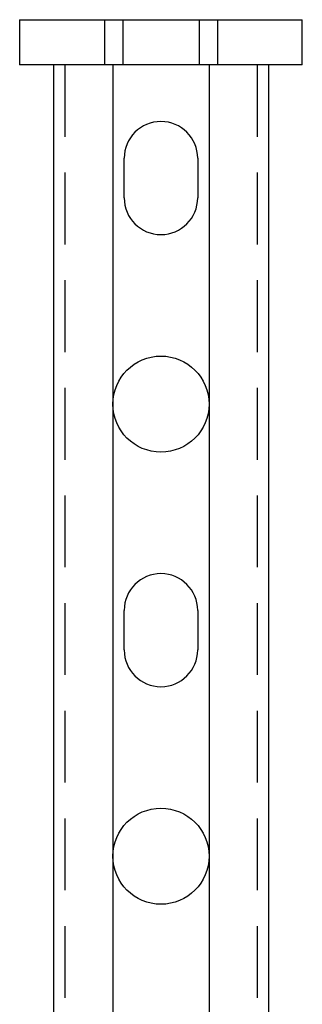
# Model space of a CAD drawing. Extents: x -3272 to -2352, y -772 to 226.
# Drawn here: x -3272 to -3222, y -373 to -199 of the extents above; entities that cross this region are included whole.
import ezdxf

# ---------------------------------------------------------------- set-up
doc = ezdxf.new("R2010")
doc.units = 0
doc.header["$LTSCALE"] = 2
doc.linetypes.add('VERDECKT', pattern=[9.525, 6.35, -3.175])
doc.layers.get('0').update_dxf_attribs({"linetype": 'CONTINUOUS'})
doc.layers.add('STEMPEL', color=3, linetype='CONTINUOUS')

# ---------------------------------------------------------------- blocks, each defined once
blk = doc.blocks.new('A$CB237D574')
for p, q in [((-2353.81, 26.52), (-2347.81, 26.52)), ((-2353.81, 26.52), (-2353.81, 18.52)), ((-2347.81, 26.52), (-2309.81, 26.52)), ((-2309.81, 26.52), (-2303.81, 26.52)), ((-2303.81, 18.52), (-2303.81, 26.52)), ((-2347.81, 18.52), (-2353.81, 18.52)), ((-2309.81, 18.52), (-2347.81, 18.52)), ((-2347.81, 18.52), (-2347.81, -231.48)), ((-2337.31, 18.52), (-2337.31, -231.48)), ((-2320.31, 18.52), (-2320.31, -231.48)), ((-2303.81, 18.52), (-2309.81, 18.52)), ((-2309.81, 18.52), (-2309.81, -231.48)), ((-2335.31, -5), (-2335.31, 2)), ((-2322.31, 2), (-2322.31, -5)), ((-2335.31, -85), (-2335.31, -78)), ((-2322.31, -78), (-2322.31, -85))]:
    blk.add_line(p, q)
at = {"color": 1, "linetype": 'VERDECKT'}
for p, q in [((-2338.81, 26.52), (-2338.81, 18.52)), ((-2335.56, 26.52), (-2335.56, 18.52)), ((-2322.06, 26.52), (-2322.06, 18.52)), ((-2318.81, 26.52), (-2318.81, 18.52)), ((-2345.81, 18.52), (-2345.81, -541.47)), ((-2311.81, 18.52), (-2311.81, -541.47))]:
    blk.add_line(p, q, dxfattribs=at)
for centre in [(-2328.81, -41.5), (-2328.81, -121.5)]:
    blk.add_circle(centre, 8.5)
for centre, start, end in [((-2328.81, 2), 360, 180), ((-2328.81, -5), 180, 360), ((-2328.81, -78), 360, 180), ((-2328.81, -85), 180, 360)]:
    blk.add_arc(centre, 6.5, start, end)

msp = doc.modelspace()

# ---------------------------------------------------------------- block references
at = {"layer": 'STEMPEL'}
msp.add_blockref('A$CB237D574', (-917.93, -225.19, 125.52), dxfattribs=at)

doc.saveas('drawing.dxf')
